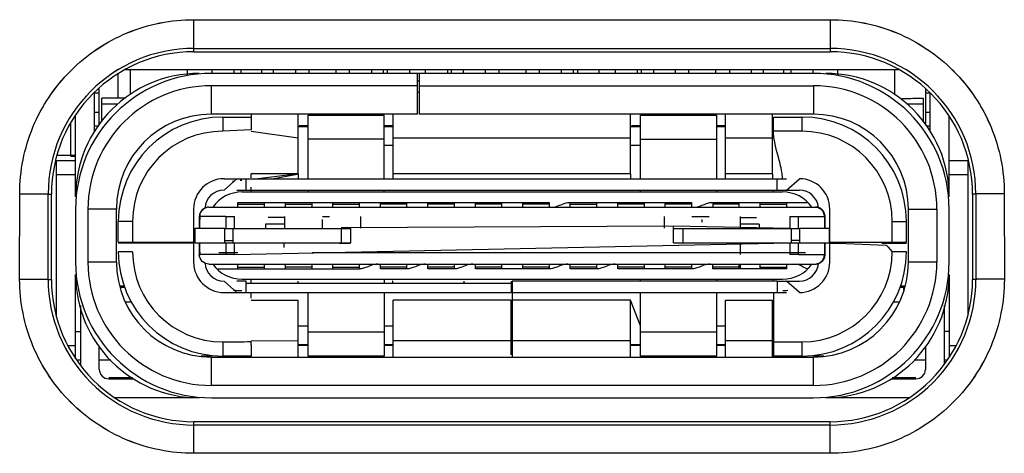
# Model space of a CAD drawing. Units: millimetres. Extents: x -95 to 21, y -25 to 46.
# Drawn here: x -3 to 7, y 2 to 7 of the extents above; entities that cross this region are included whole.
import ezdxf

# ---------------------------------------------------------------- set-up
doc = ezdxf.new("R2010")
doc.units = ezdxf.units.MM
doc.header["$LTSCALE"] = 19.36
doc.layers.get('0').update_dxf_attribs({"linetype": 'CONTINUOUS'})
doc.layers.add('ASSI', color=7, linetype='CONTINUOUS')
doc.layers.add('IMPORT_IGES', color=7, linetype='CONTINUOUS')

msp = doc.modelspace()

# ---------------------------------------------------------------- linework, layer by layer
at = {"color": 250, "linetype": 'CONTINUOUS'}
for p, q in [((-1.2, 6.65), (-1.2, 6.988)), ((-1.2, 6.988), (5.5, 6.988)), ((5.5, 6.988), (5.5, 6.65)), ((-1.2, 6.684), (5.5, 6.684)), ((-3.035, 4.253), (-3.034, 5.153)), ((-2.735, 5.15), (-2.7, 5.15)), ((-2.735, 4.25), (-2.735, 5.15)), ((7.035, 5.15), (7, 5.15)), ((7.035, 5.15), (7.035, 4.25)), ((7.334, 5.153), (7.335, 4.253)), ((-2.735, 4.25), (-2.7, 4.25)), ((7.035, 4.25), (7, 4.25)), ((-1.2, 2.417), (-1.2, 2.75)), ((5.5, 2.715), (-1.2, 2.715)), ((5.5, 2.417), (5.5, 2.75)), ((5.5, 2.417), (-1.2, 2.417))]:
    msp.add_line(p, q, dxfattribs=at)
at = {"color": 7, "linetype": 'CONTINUOUS'}
for p, q in [((-1.2, 6.65), (5.5, 6.65)), ((-2.7, 4.25), (-2.7, 5.15)), ((7, 5.15), (7, 4.25)), ((5.5, 2.75), (-1.2, 2.75))]:
    msp.add_line(p, q, dxfattribs=at)
at = {"color": 250, "linetype": 'CONTINUOUS'}
for centre, start, end in [((-1.2, 5.15), 89.9995, 179.9859), ((5.5, 5.15), 0.0141, 90.0006), ((-1.2, 4.25), 179.9916, 270.0006), ((5.5, 4.25), 269.9995, 0.0084)]:
    msp.add_arc(centre, 1.535, start, end, dxfattribs=at)
at = {"color": 7, "linetype": 'CONTINUOUS'}
for centre, start, end in [((-1.2, 5.15), 90, 180), ((5.5, 5.15), 0, 90), ((-1.2, 4.25), 180, 270), ((5.5, 4.25), 270, 360)]:
    msp.add_arc(centre, 1.5, start, end, dxfattribs=at)
at = {"color": 250, "linetype": 'CONTINUOUS'}
for points, knots in [([(-3.034, 5.153), (-3.034, 5.273), (-3.011, 5.513), (-2.906, 5.86), (-2.735, 6.179), (-2.505, 6.459), (-2.226, 6.689), (-1.907, 6.86), (-1.56, 6.965), (-1.32, 6.988), (-1.2, 6.988)], [0, 0, 0, 0, 0.125002, 0.250047, 0.375052, 0.500072, 0.62507, 0.750023, 0.875003, 1, 1, 1, 1]), ([(5.5, 6.988), (5.62, 6.988), (5.86, 6.965), (6.321, 6.825), (6.831, 6.485), (7.171, 5.974), (7.311, 5.513), (7.334, 5.273), (7.334, 5.153)], [0, 0, 0, 0, 0.12531, 0.250662, 0.500089, 0.749432, 0.874708, 1, 1, 1, 1]), ([(-3.034, 5.153), (-2.997, 5.153), (-2.942, 5.153), (-2.872, 5.153), (-2.827, 5.152), (-2.79, 5.152), (-2.765, 5.151), (-2.75, 5.151), (-2.742, 5.151), (-2.737, 5.15), (-2.735, 5.15), (-2.735, 5.15)], [0, 0, 0, 0, 0.378641, 0.550176, 0.700903, 0.825281, 0.918806, 0.952729, 0.977689, 0.993499, 1, 1, 1, 1]), ([(7.334, 5.153), (7.297, 5.153), (7.242, 5.153), (7.172, 5.153), (7.127, 5.152), (7.09, 5.152), (7.065, 5.151), (7.05, 5.151), (7.042, 5.151), (7.037, 5.15), (7.035, 5.15), (7.035, 5.15)], [0, 0, 0, 0, 0.378641, 0.550176, 0.700903, 0.825281, 0.918806, 0.952729, 0.977689, 0.993499, 1, 1, 1, 1]), ([(-1.2, 2.417), (-1.32, 2.417), (-1.561, 2.44), (-2.021, 2.58), (-2.532, 2.921), (-2.872, 3.432), (-3.011, 3.892), (-3.035, 4.133), (-3.035, 4.253)], [0, 0, 0, 0, 0.125308, 0.250657, 0.500085, 0.749431, 0.874708, 1, 1, 1, 1]), ([(-3.035, 4.253), (-2.997, 4.253), (-2.942, 4.252), (-2.872, 4.252), (-2.827, 4.252), (-2.79, 4.251), (-2.765, 4.251), (-2.75, 4.251), (-2.742, 4.251), (-2.738, 4.25), (-2.735, 4.25), (-2.735, 4.25)], [0, 0, 0, 0, 0.378662, 0.550205, 0.700939, 0.825321, 0.918846, 0.952767, 0.977722, 0.993523, 1, 1, 1, 1]), ([(7.335, 4.253), (7.335, 4.133), (7.311, 3.892), (7.206, 3.546), (7.035, 3.226), (6.806, 2.946), (6.526, 2.716), (6.207, 2.545), (5.86, 2.44), (5.62, 2.417), (5.5, 2.417)], [0, 0, 0, 0, 0.125002, 0.250048, 0.375055, 0.500077, 0.625075, 0.750027, 0.875005, 1, 1, 1, 1]), ([(7.335, 4.253), (7.297, 4.253), (7.242, 4.252), (7.172, 4.252), (7.127, 4.252), (7.09, 4.251), (7.065, 4.251), (7.05, 4.251), (7.042, 4.251), (7.038, 4.25), (7.035, 4.25), (7.035, 4.25)], [0, 0, 0, 0, 0.378662, 0.550205, 0.700939, 0.825321, 0.918846, 0.952767, 0.977722, 0.993523, 1, 1, 1, 1])]:
    msp.add_open_spline(points, degree=3, knots=knots, dxfattribs=at)
at = {"layer": 'ASSI', "color": 250, "linetype": 'CONTINUOUS'}
for p, q in [((-1.2, 6.65), (-1.2, 6.988)), ((-1.2, 6.988), (5.5, 6.988)), ((5.5, 6.988), (5.5, 6.65)), ((-1.2, 6.684), (5.5, 6.684)), ((-3.035, 4.253), (-3.034, 5.153)), ((-2.735, 5.15), (-2.7, 5.15)), ((-2.735, 4.25), (-2.735, 5.15)), ((7.035, 5.15), (7, 5.15)), ((7.035, 5.15), (7.035, 4.25)), ((7.334, 5.153), (7.335, 4.253)), ((-2.735, 4.25), (-2.7, 4.25)), ((7.035, 4.25), (7, 4.25)), ((-1.2, 2.417), (-1.2, 2.75)), ((5.5, 2.715), (-1.2, 2.715)), ((5.5, 2.417), (5.5, 2.75)), ((5.5, 2.417), (-1.2, 2.417))]:
    msp.add_line(p, q, dxfattribs=at)
at = {"layer": 'ASSI', "color": 7, "linetype": 'CONTINUOUS'}
for p, q in [((-1.2, 6.65), (5.5, 6.65)), ((-2.7, 4.25), (-2.7, 5.15)), ((7, 5.15), (7, 4.25)), ((5.5, 2.75), (-1.2, 2.75))]:
    msp.add_line(p, q, dxfattribs=at)
at = {"layer": 'ASSI', "color": 250, "linetype": 'CONTINUOUS'}
for centre, start, end in [((-1.2, 5.15), 89.9994, 179.9858), ((5.5, 5.15), 0.0141, 90.0005), ((-1.2, 4.25), 179.9916, 270.0005), ((5.5, 4.25), 269.9995, 0.0084)]:
    msp.add_arc(centre, 1.535, start, end, dxfattribs=at)
at = {"layer": 'ASSI', "color": 7, "linetype": 'CONTINUOUS'}
for centre, start, end in [((-1.2, 5.15), 90, 180), ((5.5, 5.15), 0, 90), ((-1.2, 4.25), 180, 270), ((5.5, 4.25), 270, 360)]:
    msp.add_arc(centre, 1.5, start, end, dxfattribs=at)
at = {"layer": 'ASSI', "color": 250, "linetype": 'CONTINUOUS'}
for points, knots in [([(-3.034, 5.153), (-3.034, 5.273), (-3.011, 5.513), (-2.906, 5.86), (-2.735, 6.179), (-2.506, 6.459), (-2.226, 6.689), (-1.907, 6.859), (-1.56, 6.965), (-1.32, 6.988), (-1.2, 6.988)], [0, 0, 0, 0, 0.124994, 0.249991, 0.37499, 0.49999, 0.624992, 0.749995, 0.874999, 1, 1, 1, 1]), ([(5.5, 6.988), (5.62, 6.988), (5.86, 6.965), (6.207, 6.859), (6.526, 6.689), (6.806, 6.459), (7.035, 6.179), (7.206, 5.86), (7.311, 5.513), (7.334, 5.273), (7.334, 5.153)], [0, 0, 0, 0, 0.125, 0.250003, 0.375007, 0.500008, 0.625008, 0.750007, 0.875005, 1, 1, 1, 1]), ([(-3.034, 5.153), (-3.015, 5.153), (-2.977, 5.153), (-2.922, 5.153), (-2.872, 5.153), (-2.827, 5.152), (-2.794, 5.152), (-2.772, 5.151), (-2.76, 5.151), (-2.75, 5.151), (-2.742, 5.151), (-2.737, 5.15), (-2.735, 5.15), (-2.735, 5.15)], [0, 0, 0, 0, 0.192787, 0.378684, 0.550119, 0.700871, 0.825357, 0.876189, 0.918795, 0.952753, 0.977717, 0.993508, 1, 1, 1, 1]), ([(7.334, 5.153), (7.315, 5.153), (7.277, 5.153), (7.222, 5.153), (7.172, 5.153), (7.127, 5.152), (7.094, 5.152), (7.072, 5.151), (7.06, 5.151), (7.05, 5.151), (7.042, 5.151), (7.037, 5.15), (7.035, 5.15), (7.035, 5.15)], [0, 0, 0, 0, 0.192787, 0.378684, 0.550119, 0.700871, 0.825357, 0.876189, 0.918795, 0.952753, 0.977717, 0.993509, 1, 1, 1, 1]), ([(-1.2, 2.417), (-1.32, 2.417), (-1.56, 2.44), (-1.907, 2.545), (-2.226, 2.716), (-2.506, 2.946), (-2.736, 3.226), (-2.906, 3.546), (-3.011, 3.892), (-3.035, 4.133), (-3.035, 4.253)], [0, 0, 0, 0, 0.124998, 0.249999, 0.375001, 0.500003, 0.625005, 0.750006, 0.875005, 1, 1, 1, 1]), ([(-3.035, 4.253), (-2.997, 4.253), (-2.942, 4.252), (-2.872, 4.252), (-2.827, 4.252), (-2.794, 4.252), (-2.773, 4.251), (-2.76, 4.251), (-2.75, 4.251), (-2.742, 4.251), (-2.738, 4.25), (-2.735, 4.25), (-2.735, 4.25)], [0, 0, 0, 0, 0.378705, 0.550149, 0.700907, 0.825397, 0.876229, 0.918835, 0.952791, 0.97775, 0.993533, 1, 1, 1, 1]), ([(7.335, 4.253), (7.335, 4.133), (7.311, 3.892), (7.206, 3.546), (7.036, 3.226), (6.806, 2.946), (6.526, 2.716), (6.207, 2.545), (5.86, 2.44), (5.62, 2.417), (5.5, 2.417)], [0, 0, 0, 0, 0.124994, 0.249993, 0.374993, 0.499995, 0.624997, 0.75, 0.875001, 1, 1, 1, 1]), ([(7.335, 4.253), (7.297, 4.253), (7.242, 4.252), (7.172, 4.252), (7.127, 4.252), (7.094, 4.252), (7.073, 4.251), (7.06, 4.251), (7.05, 4.251), (7.042, 4.251), (7.038, 4.25), (7.035, 4.25), (7.035, 4.25)], [0, 0, 0, 0, 0.378705, 0.550149, 0.700907, 0.825397, 0.87623, 0.918835, 0.952791, 0.97775, 0.993533, 1, 1, 1, 1])]:
    msp.add_open_spline(points, degree=3, knots=knots, dxfattribs=at)
at = {"layer": 'IMPORT_IGES', "color": 7, "linetype": 'CONTINUOUS'}
for p, q in [((6.229, 6.46), (-1.929, 6.46)), ((-1.871, 6.46), (-1.871, 6.202)), ((-1.271, 6.46), (-1.271, 6.408)), ((-1.011, 6.46), (-1.011, 6.422)), ((-0.781, 6.46), (-0.781, 6.422)), ((-0.706, 6.46), (-0.706, 6.422)), ((-0.486, 6.422), (-0.486, 6.46)), ((-0.361, 6.422), (-0.361, 6.46)), ((-0.131, 6.46), (-0.131, 6.422)), ((0.014, 6.422), (0.014, 6.46)), ((0.294, 6.46), (0.294, 6.422)), ((0.439, 6.422), (0.439, 6.46)), ((0.669, 6.46), (0.669, 6.422)), ((0.794, 6.46), (0.794, 6.422)), ((0.839, 6.422), (0.839, 6.46)), ((1.069, 6.46), (1.069, 6.422)), ((1.239, 6.422), (1.239, 6.46)), ((1.469, 6.46), (1.469, 6.422)), ((1.514, 6.422), (1.514, 6.46)), ((1.639, 6.422), (1.639, 6.46)), ((1.869, 6.46), (1.869, 6.422)), ((2.014, 6.422), (2.014, 6.46)), ((2.294, 6.46), (2.294, 6.422)), ((2.439, 6.422), (2.439, 6.46)), ((2.669, 6.46), (2.669, 6.422)), ((2.794, 6.46), (2.794, 6.422)), ((2.839, 6.46), (2.839, 6.422)), ((3.069, 6.422), (3.069, 6.46)), ((3.239, 6.422), (3.239, 6.46)), ((3.469, 6.46), (3.469, 6.422)), ((3.514, 6.422), (3.514, 6.46)), ((3.639, 6.46), (3.639, 6.422)), ((3.869, 6.46), (3.869, 6.422)), ((4.014, 6.422), (4.014, 6.459)), ((4.294, 6.46), (4.294, 6.422)), ((4.439, 6.46), (4.439, 6.422)), ((4.669, 6.46), (4.669, 6.422)), ((4.794, 6.46), (4.794, 6.422)), ((5.014, 6.422), (5.014, 6.46)), ((5.089, 6.422), (5.089, 6.46)), ((5.319, 6.46), (5.319, 6.422)), ((5.579, 6.46), (5.579, 6.408)), ((6.179, 6.46), (6.179, 6.202)), ((-1.996, 6.162), (-1.996, 6.42)), ((5.324, 6.422), (-1.016, 6.422)), ((1.154, 5.992), (1.154, 6.422)), ((1.154, 6.342), (1.174, 6.342)), ((1.174, 6.422), (1.174, 5.992)), ((-2.246, 5.809), (-2.246, 6.224)), ((-2.196, 5.88), (-2.196, 6.27)), ((1.174, 6.222), (1.154, 6.222)), ((6.504, 6.262), (6.504, 5.892)), ((-2.171, 5.922), (-2.171, 6.162)), ((-1.918, 6.162), (-2.171, 6.162)), ((6.479, 6.162), (6.479, 5.922)), ((6.554, 5.809), (6.554, 6.217)), ((-2.171, 6.102), (-2, 6.102)), ((6.308, 6.102), (6.479, 6.102)), ((-2.446, 5.122), (-2.446, 5.983)), ((1.154, 5.992), (-1.016, 5.992)), ((-0.896, 5.962), (-0.597, 5.962)), ((-0.598, 5.992), (-0.598, 5.827)), ((-0.103, 5.362), (-0.103, 5.992)), ((0.004, 5.312), (0.004, 5.982)), ((0.004, 5.982), (0.804, 5.982)), ((0.804, 5.312), (0.804, 5.982)), ((0.897, 5.362), (0.897, 5.992)), ((5.324, 5.992), (1.174, 5.992)), ((3.397, 5.362), (3.397, 5.992)), ((3.504, 5.312), (3.504, 5.982)), ((3.504, 5.982), (4.304, 5.982)), ((4.304, 5.982), (4.304, 5.312)), ((4.397, 5.362), (4.397, 5.992)), ((4.892, 5.362), (4.892, 5.986)), ((4.904, 5.812), (4.904, 5.962)), ((4.904, 5.962), (5.204, 5.962)), ((6.754, 5.122), (6.754, 5.97)), ((-2.496, 5.55), (-2.496, 5.905)), ((-0.597, 5.827), (-0.896, 5.812)), ((-0.596, 5.812), (-0.103, 5.742)), ((-0.103, 5.862), (0.004, 5.862)), ((-0.09, 5.872), (-0.003, 5.872)), ((0.804, 5.872), (0.895, 5.872)), ((0.804, 5.862), (0.897, 5.862)), ((3.397, 5.862), (3.504, 5.862)), ((3.41, 5.872), (3.497, 5.872)), ((4.304, 5.872), (4.395, 5.872)), ((4.304, 5.862), (4.397, 5.862)), ((5.204, 5.812), (4.904, 5.812)), ((0.804, 5.73), (0.004, 5.73)), ((3.504, 5.73), (4.304, 5.73)), ((0.897, 5.662), (0.804, 5.662)), ((3.504, 5.662), (3.397, 5.662)), ((-2.646, 3.852), (-2.646, 5.502)), ((-2.646, 5.502), (-2.446, 5.502)), ((-2.642, 5.56), (-2.446, 5.56)), ((-2.496, 5.55), (-2.446, 5.55)), ((6.754, 5.502), (6.954, 5.502)), ((6.954, 3.885), (6.954, 5.502)), ((-0.748, 5.312), (-0.883, 5.192)), ((-0.883, 5.312), (5.042, 5.312)), ((-0.648, 5.192), (-0.648, 5.312)), ((-0.103, 5.362), (-0.523, 5.312)), ((-0.377, 5.312), (-0.112, 5.36)), ((4.942, 5.192), (4.942, 5.312)), ((5.042, 5.192), (5.177, 5.312)), ((-0.748, 5.192), (-0.65, 5.192)), ((-0.648, 5.192), (5.177, 5.192)), ((-0.596, 5.172), (-0.596, 5.223)), ((0.004, 5.192), (0.004, 5.172)), ((0.804, 5.172), (0.804, 5.192)), ((3.504, 5.172), (3.504, 5.192)), ((4.304, 5.192), (4.304, 5.172)), ((4.904, 5.172), (4.904, 5.192)), ((-0.691, 5.172), (4.999, 5.172)), ((-2.446, 4.992), (-2.446, 4.432)), ((-2.016, 4.432), (-2.016, 4.992)), ((-1.203, 4.992), (-1.203, 4.432)), ((-1.043, 5.012), (5.347, 5.012)), ((-0.736, 5.012), (-0.736, 5.062)), ((-0.736, 5.062), (2.544, 5.062)), ((-0.456, 5.012), (-0.456, 5.062)), ((-0.236, 5.012), (-0.236, 5.062)), ((0.044, 5.012), (0.044, 5.062)), ((0.264, 5.012), (0.264, 5.062)), ((0.544, 5.012), (0.544, 5.062)), ((0.764, 5.012), (0.764, 5.062)), ((1.044, 5.012), (1.044, 5.062)), ((1.264, 5.012), (1.264, 5.062)), ((1.544, 5.012), (1.544, 5.062)), ((1.764, 5.012), (1.764, 5.062)), ((2.044, 5.012), (2.044, 5.062)), ((2.264, 5.012), (2.264, 5.062)), ((2.544, 5.012), (2.544, 5.062)), ((2.764, 5.012), (2.764, 5.062)), ((2.764, 5.062), (4.044, 5.062)), ((3.044, 5.012), (3.044, 5.062)), ((3.264, 5.012), (3.264, 5.062)), ((3.544, 5.012), (3.544, 5.062)), ((3.764, 5.012), (3.764, 5.062)), ((4.044, 5.012), (4.044, 5.062)), ((4.264, 5.062), (4.264, 5.012)), ((4.264, 5.062), (5.267, 5.062)), ((4.544, 5.012), (4.544, 5.062)), ((4.764, 5.012), (4.764, 5.062)), ((5.044, 5.012), (5.044, 5.062)), ((5.497, 4.787), (5.497, 4.992)), ((6.324, 4.432), (6.324, 4.992)), ((6.754, 4.432), (6.754, 4.992)), ((-0.864, 4.913), (-1.137, 4.913)), ((-0.246, 4.912), (-0.246, 4.792)), ((0.154, 4.912), (0.227, 4.912)), ((0.554, 4.912), (0.554, 4.792)), ((3.754, 4.912), (3.754, 4.792)), ((4.044, 4.912), (4.227, 4.912)), ((4.554, 4.912), (4.554, 4.792)), ((-1.996, 4.642), (-1.996, 4.862)), ((-1.846, 4.862), (-1.846, 4.642)), ((-0.878, 4.787), (-1.186, 4.787)), ((-0.771, 4.787), (0.452, 4.787)), ((-0.446, 4.832), (-0.446, 4.787)), ((0.452, 4.637), (0.452, 4.787)), ((3.852, 4.637), (3.852, 4.81)), ((3.852, 4.787), (5.075, 4.787)), ((4.754, 4.832), (4.754, 4.787)), ((5.49, 4.787), (5.182, 4.787)), ((6.154, 4.642), (6.154, 4.862)), ((6.304, 4.641), (6.304, 4.862)), ((-1.996, 4.642), (-1.203, 4.642)), ((-1.203, 4.632), (-1.996, 4.632)), ((-1.186, 4.637), (-0.878, 4.637)), ((-0.248, 4.632), (-0.878, 4.632)), ((-0.771, 4.637), (0.452, 4.637)), ((-0.248, 4.587), (-0.248, 4.632)), ((-0.152, 4.632), (-0.246, 4.632)), ((3.852, 4.637), (5.075, 4.637)), ((4.552, 4.632), (4.552, 4.512)), ((5.182, 4.632), (5.089, 4.632)), ((5.182, 4.637), (5.49, 4.637)), ((5.497, 4.432), (5.497, 4.637)), ((5.499, 4.642), (6.304, 4.642)), ((5.499, 4.632), (5.581, 4.632)), ((5.581, 4.632), (6.086, 4.612)), ((6.046, 4.632), (6.304, 4.632)), ((6.111, 4.591), (6.154, 4.542)), ((-0.864, 4.511), (-1.137, 4.511)), ((-0.736, 4.532), (-0.938, 4.532)), ((5.242, 4.532), (0.044, 4.532)), ((-1.043, 4.412), (5.347, 4.412)), ((-0.958, 4.362), (0.544, 4.362)), ((-0.736, 4.362), (-0.736, 4.412)), ((-0.456, 4.362), (-0.456, 4.412)), ((-0.236, 4.362), (-0.236, 4.412)), ((0.044, 4.362), (0.044, 4.412)), ((0.264, 4.362), (0.264, 4.412)), ((0.544, 4.362), (0.544, 4.412)), ((0.764, 4.362), (0.764, 4.412)), ((1.044, 4.362), (0.764, 4.362)), ((1.044, 4.362), (1.044, 4.412)), ((1.264, 4.362), (1.264, 4.412)), ((1.544, 4.362), (1.264, 4.362)), ((1.544, 4.362), (1.544, 4.412)), ((1.764, 4.362), (1.764, 4.412)), ((2.544, 4.362), (1.764, 4.362)), ((2.044, 4.362), (2.044, 4.412)), ((2.264, 4.362), (2.264, 4.412)), ((2.544, 4.362), (2.544, 4.412)), ((2.764, 4.362), (2.764, 4.412)), ((3.044, 4.362), (2.764, 4.362)), ((3.044, 4.362), (3.044, 4.412)), ((3.264, 4.362), (3.264, 4.412)), ((4.044, 4.362), (3.264, 4.362)), ((3.544, 4.362), (3.544, 4.412)), ((3.764, 4.362), (3.764, 4.412)), ((4.044, 4.362), (4.044, 4.412)), ((4.264, 4.362), (4.264, 4.412)), ((5.044, 4.362), (4.264, 4.362)), ((4.544, 4.362), (4.544, 4.412)), ((4.552, 4.412), (4.552, 4.362)), ((4.764, 4.362), (4.764, 4.412)), ((5.044, 4.362), (5.044, 4.412)), ((5.202, 4.389), (5.19, 4.395)), ((5.364, 4.414), (5.362, 4.413)), ((-2.446, 3.417), (-2.446, 4.302)), ((-0.692, 4.252), (4.999, 4.252)), ((-0.596, 4.212), (-0.596, 4.252)), ((0.804, 4.252), (0.804, 4.212)), ((3.504, 4.232), (3.504, 4.252)), ((4.304, 4.252), (4.304, 4.232)), ((4.904, 4.252), (4.904, 4.251)), ((6.754, 4.302), (6.754, 3.43)), ((-1.98, 4.182), (-1.935, 4.182)), ((-1.973, 4.167), (-1.924, 4.167)), ((-0.883, 4.232), (-0.748, 4.112)), ((-0.648, 4.232), (-0.748, 4.232)), ((-0.648, 4.112), (-0.648, 4.232)), ((-0.648, 4.212), (2.142, 4.212)), ((-0.103, 4.212), (-0.103, 4.23)), ((1.642, 4.232), (1.642, 4.212)), ((2.142, 4.232), (2.142, 4.112)), ((2.152, 4.232), (2.152, 4.112)), ((4.942, 4.232), (2.152, 4.232)), ((4.904, 4.232), (4.904, 4.251)), ((4.942, 4.232), (4.942, 4.112)), ((4.944, 4.232), (5.177, 4.232)), ((5.177, 4.112), (5.042, 4.232)), ((6.233, 4.167), (6.285, 4.167)), ((6.241, 4.182), (6.289, 4.182)), ((-0.883, 4.112), (2.142, 4.112)), ((-0.596, 4.051), (-0.596, 4.112)), ((0.004, 3.442), (0.004, 4.112)), ((0.804, 4.112), (0.804, 3.442)), ((2.152, 4.112), (2.152, 3.602)), ((2.152, 4.112), (5.042, 4.112)), ((3.504, 3.442), (3.504, 4.112)), ((4.304, 4.112), (4.304, 3.442)), ((4.904, 4.112), (4.904, 3.442)), ((-2.396, 3.975), (-2.396, 3.347)), ((-1.919, 4.012), (-1.86, 4.012)), ((-0.103, 3.432), (-0.103, 4.032)), ((0.897, 3.432), (0.897, 4.032)), ((2.142, 3.454), (2.142, 4.032)), ((3.397, 4.032), (2.152, 4.032)), ((3.397, 3.432), (3.397, 4.032)), ((3.504, 3.762), (3.397, 4.032)), ((4.397, 3.432), (4.397, 4.032)), ((4.892, 3.432), (4.892, 4.032)), ((6.168, 4.012), (6.228, 4.012)), ((6.704, 3.358), (6.704, 3.975)), ((-0.103, 3.762), (0.004, 3.762)), ((0.804, 3.762), (0.897, 3.762)), ((4.304, 3.762), (4.397, 3.762)), ((-2.446, 3.702), (-2.396, 3.702)), ((0.804, 3.694), (0.004, 3.694)), ((4.304, 3.694), (3.504, 3.694)), ((6.754, 3.702), (6.704, 3.702)), ((-2.196, 3.302), (-2.196, 3.544)), ((-0.597, 3.56), (-0.598, 3.509)), ((-0.103, 3.602), (-0.597, 3.598)), ((0.004, 3.562), (-0.103, 3.562)), ((-0.003, 3.552), (-0.103, 3.552)), ((0.897, 3.562), (0.804, 3.562)), ((0.897, 3.552), (0.804, 3.552)), ((2.152, 3.602), (2.152, 3.432)), ((3.504, 3.562), (3.397, 3.562)), ((3.497, 3.552), (3.397, 3.552)), ((4.397, 3.562), (4.304, 3.562)), ((4.397, 3.552), (4.304, 3.552)), ((4.904, 3.592), (5.204, 3.592)), ((6.504, 3.544), (6.504, 3.302)), ((-1.016, 3.442), (-1.125, 3.442)), ((-1.016, 3.432), (5.324, 3.432)), ((-0.598, 3.442), (-0.896, 3.442)), ((0.804, 3.442), (0.004, 3.442)), ((4.304, 3.442), (3.504, 3.442)), ((5.204, 3.442), (4.904, 3.442)), ((5.434, 3.442), (5.324, 3.442)), ((-2.436, 3.402), (-2.396, 3.402)), ((-2.196, 3.402), (-2.076, 3.402)), ((6.384, 3.402), (6.504, 3.402)), ((6.704, 3.402), (6.736, 3.402)), ((-2.096, 3.202), (-1.833, 3.202)), ((6.141, 3.202), (6.404, 3.202)), ((-1.146, 3.002), (-2.03, 3.002)), ((-1.016, 3.002), (5.324, 3.002)), ((6.33, 3.002), (5.454, 3.002))]:
    msp.add_line(p, q, dxfattribs=at)
at = {"layer": 'IMPORT_IGES', "color": 250, "linetype": 'CONTINUOUS'}
for p, q in [((-1.016, 5.992), (-1.016, 6.292)), ((1.154, 6.292), (-1.016, 6.292)), ((1.174, 6.292), (5.324, 6.292)), ((5.324, 6.292), (5.324, 5.992)), ((-2.196, 6.212), (-2.246, 6.212)), ((6.554, 6.212), (6.504, 6.212)), ((-2.246, 6.014), (-2.196, 6.014)), ((-0.896, 5.962), (-0.896, 5.812)), ((5.204, 5.962), (5.204, 5.812)), ((6.504, 6.014), (6.554, 6.014)), ((-2.205, 5.866), (-2.246, 5.866)), ((6.554, 5.866), (6.514, 5.866)), ((0.897, 5.742), (3.397, 5.742)), ((4.397, 5.742), (4.892, 5.742)), ((-2.446, 5.352), (-2.646, 5.352)), ((6.954, 5.352), (6.754, 5.352)), ((-2.316, 4.992), (-2.316, 4.432)), ((-2.016, 4.992), (-2.316, 4.992)), ((-0.736, 5.045), (-0.456, 5.045)), ((-0.236, 5.045), (0.044, 5.045)), ((0.264, 5.045), (0.544, 5.045)), ((1.044, 5.045), (0.764, 5.045)), ((1.544, 5.045), (1.264, 5.045)), ((2.044, 5.045), (1.764, 5.045)), ((2.544, 5.045), (2.264, 5.045)), ((2.764, 5.045), (3.044, 5.045)), ((3.544, 5.045), (3.264, 5.045)), ((4.044, 5.045), (3.764, 5.045)), ((4.544, 5.045), (4.264, 5.045)), ((4.764, 5.045), (5.044, 5.045)), ((6.324, 4.992), (6.624, 4.992)), ((6.624, 4.992), (6.624, 4.432)), ((5.168, 4.912), (5.44, 4.912)), ((-1.846, 4.862), (-1.996, 4.862)), ((3.852, 4.81), (0.352, 4.793)), ((0.352, 4.787), (0.352, 4.637)), ((5.075, 4.787), (3.852, 4.81)), ((3.952, 4.637), (3.952, 4.787)), ((6.154, 4.862), (6.304, 4.862)), ((-0.878, 4.662), (-0.785, 4.662)), ((-0.771, 4.512), (5.075, 4.637)), ((5.182, 4.662), (5.089, 4.662)), ((-1.846, 4.542), (-1.996, 4.542)), ((5.168, 4.512), (5.44, 4.512)), ((6.304, 4.542), (6.154, 4.542)), ((-2.016, 4.432), (-2.316, 4.432)), ((-0.736, 4.379), (-0.456, 4.379)), ((0.044, 4.379), (-0.236, 4.379)), ((0.264, 4.379), (0.544, 4.379)), ((1.044, 4.379), (0.764, 4.379)), ((1.544, 4.379), (1.264, 4.379)), ((2.044, 4.379), (1.764, 4.379)), ((2.544, 4.379), (2.264, 4.379)), ((3.044, 4.379), (2.764, 4.379)), ((3.544, 4.379), (3.264, 4.379)), ((4.044, 4.379), (3.764, 4.379)), ((4.544, 4.379), (4.264, 4.379)), ((4.764, 4.379), (5.044, 4.379)), ((6.624, 4.432), (6.324, 4.432)), ((-1.973, 4.167), (-1.973, 4.153)), ((6.277, 4.137), (6.277, 4.167)), ((-0.598, 4.032), (-0.103, 4.032)), ((2.142, 4.032), (0.897, 4.032)), ((4.397, 4.032), (4.892, 4.032)), ((-2.526, 3.552), (-2.446, 3.552)), ((-0.896, 3.592), (-0.896, 3.442)), ((2.142, 3.602), (0.897, 3.602)), ((3.397, 3.602), (2.152, 3.602)), ((4.892, 3.602), (4.397, 3.602)), ((5.204, 3.592), (5.204, 3.442)), ((6.754, 3.552), (6.826, 3.552)), ((-1.016, 3.132), (-1.016, 3.432)), ((5.324, 3.132), (5.324, 3.432)), ((5.324, 3.132), (-1.016, 3.132))]:
    msp.add_line(p, q, dxfattribs=at)
at = {"layer": 'IMPORT_IGES', "color": 7, "linetype": 'CONTINUOUS', "true_color": 0xe0f2ff}
for p, q in [((-0.598, 5.321), (-0.598, 5.362)), ((-0.103, 5.362), (-0.598, 5.362)), ((-0.103, 5.362), (-0.103, 5.312)), ((0.897, 5.312), (0.897, 5.362)), ((3.397, 5.362), (0.897, 5.362)), ((3.397, 5.362), (3.397, 5.312)), ((4.397, 5.312), (4.397, 5.362)), ((4.892, 5.362), (4.397, 5.362)), ((4.892, 5.362), (4.892, 5.312)), ((-1.143, 4.915), (-1.143, 4.787)), ((-1.136, 4.829), (-1.136, 4.882)), ((-0.864, 4.912), (-0.864, 4.787)), ((-0.864, 4.912), (-0.771, 4.912)), ((-0.771, 4.787), (-0.771, 4.912)), ((-0.246, 4.903), (-0.417, 4.903)), ((0.154, 4.853), (0.154, 4.882)), ((4.154, 4.853), (4.154, 4.882)), ((4.554, 4.903), (4.725, 4.903)), ((5.075, 4.912), (5.075, 4.787)), ((5.075, 4.912), (5.168, 4.912)), ((5.168, 4.787), (5.168, 4.912)), ((5.44, 4.912), (5.44, 4.787)), ((5.44, 4.912), (5.447, 4.912)), ((5.447, 4.787), (5.447, 4.912)), ((-1.193, 4.787), (-1.193, 4.637)), ((-1.193, 4.787), (-1.186, 4.787)), ((-1.186, 4.637), (-1.186, 4.787)), ((-1.136, 4.819), (-1.136, 4.829)), ((-0.878, 4.787), (-0.878, 4.637)), ((-0.878, 4.787), (-0.771, 4.787)), ((-0.785, 4.637), (-0.785, 4.787)), ((-0.246, 4.832), (-0.446, 4.832)), ((4.754, 4.832), (4.554, 4.832)), ((5.075, 4.787), (5.182, 4.787)), ((5.089, 4.787), (5.089, 4.637)), ((5.182, 4.637), (5.182, 4.787)), ((5.49, 4.787), (5.49, 4.637)), ((5.49, 4.787), (5.497, 4.787)), ((5.497, 4.637), (5.497, 4.787)), ((-1.186, 4.637), (-1.193, 4.637)), ((-1.143, 4.637), (-1.143, 4.509)), ((-1.136, 4.552), (-1.136, 4.605)), ((-0.878, 4.637), (-0.771, 4.637)), ((-0.864, 4.637), (-0.864, 4.512)), ((-0.771, 4.512), (-0.771, 4.637)), ((5.075, 4.637), (5.075, 4.512)), ((5.075, 4.637), (5.182, 4.637)), ((5.168, 4.512), (5.168, 4.637)), ((5.44, 4.637), (5.44, 4.512)), ((5.447, 4.512), (5.447, 4.637)), ((5.497, 4.637), (5.49, 4.637)), ((-1.136, 4.542), (-1.136, 4.552)), ((-0.771, 4.512), (-0.864, 4.512)), ((5.168, 4.512), (5.075, 4.512)), ((5.447, 4.512), (5.44, 4.512)), ((-1.845, 3.211), (-2.096, 3.211)), ((6.404, 3.211), (6.153, 3.211))]:
    msp.add_line(p, q, dxfattribs=at)
at = {"layer": 'IMPORT_IGES', "color": 7, "linetype": 'CONTINUOUS'}
for centre, radius, start, end in [((-1.016, 4.992), 1.43, 90, 180), ((-1.146, 5.122), 1.3, 90, 180), ((5.324, 4.992), 1.43, 0, 90), ((5.454, 5.122), 1.3, 0, 90), ((6.567, 2.181), 3.983, 93.7713, 94.5896), ((-1.016, 4.992), 1, 90, 180), ((-0.896, 4.862), 1.1, 90, 180), ((5.204, 4.862), 1.1, 0, 90), ((5.324, 4.992), 1, 0, 90), ((-0.896, 4.862), 0.95, 90, 180), ((5.204, 4.862), 0.95, 0, 90), ((-0.883, 4.992), 0.32, 90, 180), ((-0.691, 4.792), 0.5, 90.3769, 92.3102), ((4.463, 5.291), 0.536, 2.2772, 3.3023), ((5.177, 4.992), 0.32, 0, 90), ((-0.883, 4.992), 0.2, 90, 176.8176), ((-0.691, 4.792), 0.5, 99.2338, 101.8768), ((5.177, 4.992), 0.2, 4.5381, 90), ((-0.691, 4.792), 0.38, 90.1885, 144.5578), ((4.999, 4.792), 0.38, 35.4423, 89.8116), ((-1.043, 4.925), 0.0869, 90.0704, 100.8525), ((5.347, 4.912), 0.1, 0, 90), ((5.347, 4.926), 0.0855, 79.4583, 89.9323), ((-0.896, 4.542), 1.1, 180, 270), ((-0.896, 4.542), 0.95, 180, 270), ((5.204, 4.542), 1.1, 270, 359.9756), ((5.204, 4.542), 0.95, 270, 360), ((5.347, 4.512), 0.1, 270, 360), ((-1.016, 4.432), 1.43, 180, 270), ((-1.016, 4.432), 1, 180, 270), ((-0.883, 4.432), 0.32, 180, 270), ((-0.883, 4.432), 0.2, 183.1111, 270), ((-0.691, 4.632), 0.38, 215.4495, 269.8116), ((4.999, 4.632), 0.38, 270.1884, 324.5505), ((5.177, 4.432), 0.32, 270, 360), ((5.177, 4.432), 0.2, 270, 355.3515), ((5.324, 4.432), 1.43, 270, 360), ((5.324, 4.432), 1, 270, 360), ((-1.146, 4.302), 1.3, 180, 270), ((5.454, 4.302), 1.3, 270, 360), ((-0.691, 4.632), 0.5, 259.1663, 269.7135), ((4.999, 4.632), 0.5, 270.377, 276.4234), ((-6.089, 3.547), 5.491, 0.1397, 0.4912), ((4.844, 3.477), 5.441, 179.6554, 180.3647), ((-2.096, 3.302), 0.1, 180, 270), ((6.404, 3.302), 0.1, 270, 360)]:
    msp.add_arc(centre, radius, start, end, dxfattribs=at)
at = {"layer": 'IMPORT_IGES', "color": 250, "linetype": 'CONTINUOUS'}
for centre, start, end in [((-1.016, 4.992), 90, 180), ((5.324, 4.992), 0, 90), ((-1.016, 4.432), 180, 270), ((5.324, 4.432), 270, 360)]:
    msp.add_arc(centre, 1.3, start, end, dxfattribs=at)
at = {"layer": 'IMPORT_IGES', "color": 7, "linetype": 'CONTINUOUS', "true_color": 0xe0f2ff}
for centre, radius, start, end in [((5.345, 4.923), 0.0886, 76.9474, 79.9594), ((5.345, 4.909), 0.103, 76.8969, 79.9623), ((5.344, 4.919), 0.093, 72.2056, 76.9375), ((5.344, 4.905), 0.107, 71.8793, 76.8897), ((5.343, 4.916), 0.0967, 57.7083, 72.2057), ((5.343, 4.903), 0.109, 66.1954, 71.8907), ((5.344, 4.905), 0.108, 62.0334, 66.1999), ((5.346, 4.908), 0.104, 58.1422, 62.0352), ((5.345, 4.919), 0.0925, 50.3192, 57.7208), ((3.608, 4.916), 4.745, 180.0213, 180.4049), ((5.346, 4.913), 0.0998, 30.3753, 37.5911), ((5.333, 4.913), 0.107, 26.237, 29.98), ((5.329, 4.91), 0.111, 22.2656, 26.2386), ((5.34, 4.909), 0.107, 22.9873, 30.3878), ((5.325, 4.909), 0.115, 16.8843, 22.2673), ((5.326, 4.909), 0.114, 12.1982, 16.8972), ((5.33, 4.91), 0.11, 9.3319, 12.1939), ((5.338, 4.909), 0.109, 16.5854, 23.0142), ((5.341, 4.909), 0.106, 12.1539, 16.5907), ((5.345, 4.91), 0.102, 9.2329, 12.1475), ((-5.881, 4.785), 4.745, 0.0213, 0.4049), ((-5.881, 4.639), 4.745, 359.5951, 359.9787), ((0.382, 8.943), 4.311, 269.3057, 269.6817), ((0.384, 9.076), 4.445, 269.3206, 269.6884), ((3.608, 4.508), 4.745, 179.5951, 179.9787), ((5.338, 4.509), 0.101, 324.458, 331.4596), ((5.329, 4.513), 0.11, 331.4464, 338.5145), ((5.343, 4.513), 0.104, 328.1422, 332.0352), ((5.325, 4.515), 0.115, 338.4843, 344.5494), ((5.34, 4.515), 0.108, 332.0334, 336.1999), ((5.327, 4.514), 0.113, 344.5399, 348.6947), ((5.331, 4.514), 0.109, 348.6991, 351.4181), ((5.338, 4.516), 0.109, 336.1954, 341.8907), ((5.34, 4.515), 0.107, 341.8793, 346.8897), ((5.344, 4.514), 0.103, 346.8969, 349.9623), ((5.345, 4.501), 0.0888, 279.2597, 284.09), ((5.345, 4.514), 0.102, 279.2329, 282.1475), ((5.344, 4.506), 0.0942, 284.086, 289.4204), ((5.344, 4.518), 0.106, 282.1539, 286.5907), ((5.343, 4.509), 0.097, 289.411, 299.7686), ((5.343, 4.521), 0.109, 286.5854, 293.0142), ((5.344, 4.519), 0.107, 292.9873, 300.3878), ((5.344, 4.507), 0.0953, 299.7663, 303.7988), ((5.346, 4.503), 0.0908, 303.7517, 312.8944), ((5.348, 4.513), 0.0998, 300.3753, 307.5911)]:
    msp.add_arc(centre, radius, start, end, dxfattribs=at)
at = {"layer": 'IMPORT_IGES', "color": 7, "linetype": 'CONTINUOUS'}
for points in [[(6.305, 6.156), (6.363, 6.16), (6.421, 6.162), (6.479, 6.162)], [(4.908, 5.745), (4.906, 5.768), (4.904, 5.79), (4.904, 5.812)], [(4.998, 5.322), (4.997, 5.341), (4.995, 5.361), (4.992, 5.38)], [(-1.043, 5.012), (-1.066, 5.012), (-1.121, 4.992), (-1.142, 4.938), (-1.143, 4.915)], [(2.745, 5.061), (2.751, 5.062), (2.758, 5.062), (2.764, 5.062)], [(4.245, 5.061), (4.251, 5.062), (4.258, 5.062), (4.264, 5.062)], [(-1.137, 4.913), (-1.136, 4.93), (-1.132, 4.948), (-1.123, 4.963)], [(6.086, 4.612), (6.095, 4.606), (6.104, 4.599), (6.112, 4.592)], [(0.564, 4.363), (0.557, 4.363), (0.551, 4.362), (0.544, 4.362)], [(1.064, 4.363), (1.057, 4.363), (1.051, 4.362), (1.044, 4.362)], [(1.564, 4.363), (1.557, 4.363), (1.551, 4.362), (1.544, 4.362)], [(2.564, 4.363), (2.557, 4.363), (2.551, 4.362), (2.544, 4.362)], [(3.064, 4.363), (3.057, 4.363), (3.051, 4.362), (3.044, 4.362)], [(4.064, 4.363), (4.057, 4.363), (4.051, 4.362), (4.044, 4.362)], [(5.19, 4.395), (5.177, 4.4), (5.164, 4.405), (5.152, 4.41)], [(5.267, 4.362), (5.243, 4.362), (5.223, 4.379), (5.202, 4.389)], [(-0.896, 3.592), (-0.796, 3.592), (-0.697, 3.594), (-0.598, 3.594)]]:
    msp.add_open_spline(points, degree=3, dxfattribs=at)
for points, knots in [([(4.992, 5.38), (4.987, 5.411), (4.961, 5.533), (4.92, 5.652), (4.908, 5.745)], [0, 0, 0, 0, 0.249306, 1, 1, 1, 1]), ([(-1.123, 4.963), (-1.117, 4.975), (-1.098, 4.997), (-1.072, 5.008), (-1.059, 5.01)], [0, 0, 0, 0, 0.505999, 1, 1, 1, 1]), ([(2.567, 5.012), (2.613, 5.012), (2.67, 5.043), (2.729, 5.059), (2.745, 5.061)], [0, 0, 0, 0, 0.750903, 1, 1, 1, 1]), ([(4.067, 5.012), (4.113, 5.012), (4.17, 5.043), (4.229, 5.059), (4.245, 5.061)], [0, 0, 0, 0, 0.750903, 1, 1, 1, 1]), ([(5.363, 5.011), (5.373, 5.009), (5.394, 5), (5.428, 4.97), (5.44, 4.935), (5.44, 4.912)], [0, 0, 0, 0, 0.243665, 0.492429, 1, 1, 1, 1]), ([(-1.043, 4.412), (-1.066, 4.412), (-1.121, 4.432), (-1.142, 4.485), (-1.143, 4.509)], [0, 0, 0, 0, 0.502057, 1, 1, 1, 1]), ([(5.44, 4.512), (5.44, 4.49), (5.428, 4.455), (5.395, 4.424), (5.374, 4.416), (5.364, 4.414)], [0, 0, 0, 0, 0.506945, 0.755865, 1, 1, 1, 1]), ([(0.737, 4.412), (0.692, 4.412), (0.636, 4.382), (0.579, 4.365), (0.564, 4.363)], [0, 0, 0, 0, 0.750862, 1, 1, 1, 1]), ([(1.237, 4.412), (1.192, 4.412), (1.136, 4.382), (1.079, 4.365), (1.064, 4.363)], [0, 0, 0, 0, 0.750862, 1, 1, 1, 1]), ([(1.737, 4.412), (1.692, 4.412), (1.636, 4.382), (1.579, 4.365), (1.564, 4.363)], [0, 0, 0, 0, 0.750862, 1, 1, 1, 1]), ([(2.737, 4.412), (2.692, 4.412), (2.636, 4.382), (2.579, 4.365), (2.564, 4.363)], [0, 0, 0, 0, 0.750862, 1, 1, 1, 1]), ([(3.237, 4.412), (3.192, 4.412), (3.136, 4.382), (3.079, 4.365), (3.064, 4.363)], [0, 0, 0, 0, 0.750862, 1, 1, 1, 1]), ([(4.237, 4.412), (4.192, 4.412), (4.136, 4.382), (4.079, 4.365), (4.064, 4.363)], [0, 0, 0, 0, 0.750862, 1, 1, 1, 1]), ([(0.896, 4.212), (0.896, 4.215), (0.895, 4.22), (0.895, 4.226), (0.894, 4.23), (0.893, 4.232), (0.892, 4.232)], [0, 0, 0, 0, 0.41809, 0.725509, 0.918402, 1, 1, 1, 1])]:
    msp.add_open_spline(points, degree=3, knots=knots, dxfattribs=at)
at = {"layer": 'IMPORT_IGES', "color": 7, "linetype": 'CONTINUOUS', "true_color": 0xe0f2ff}
for points in [[(5.347, 5.012), (5.351, 5.012), (5.356, 5.012), (5.361, 5.011)], [(5.363, 5.011), (5.358, 5.012), (5.352, 5.012), (5.347, 5.012)], [(5.413, 4.987), (5.409, 4.99), (5.405, 4.993), (5.401, 4.996)], [(5.417, 4.978), (5.42, 4.974), (5.423, 4.97), (5.425, 4.966)], [(-1.143, 4.915), (-1.143, 4.916), (-1.142, 4.917), (-1.141, 4.918), (-1.139, 4.918), (-1.137, 4.916), (-1.137, 4.914)], [(5.438, 4.928), (5.439, 4.923), (5.44, 4.917), (5.44, 4.912)], [(5.447, 4.912), (5.447, 4.917), (5.447, 4.922), (5.446, 4.927)], [(0.154, 4.785), (0.154, 4.796), (0.154, 4.822), (0.154, 4.843), (0.154, 4.853)], [(0.358, 4.632), (0.391, 4.632), (0.421, 4.632), (0.446, 4.632)], [(-1.137, 4.51), (-1.137, 4.508), (-1.139, 4.506), (-1.141, 4.505), (-1.142, 4.507), (-1.143, 4.508), (-1.143, 4.509)], [(5.44, 4.512), (5.44, 4.507), (5.439, 4.502), (5.439, 4.497)], [(5.446, 4.496), (5.447, 4.501), (5.447, 4.507), (5.447, 4.512)], [(5.347, 4.412), (5.352, 4.412), (5.357, 4.412), (5.362, 4.413)], [(5.422, 4.446), (5.425, 4.45), (5.428, 4.454), (5.431, 4.458)]]:
    msp.add_open_spline(points, degree=3, dxfattribs=at)
for points in [[(5.405, 4.99), (5.407, 4.988), (5.412, 4.984), (5.415, 4.98), (5.417, 4.978)], [(5.425, 4.974), (5.423, 4.977), (5.419, 4.982), (5.415, 4.986), (5.413, 4.987)], [(5.42, 4.45), (5.418, 4.447), (5.414, 4.442), (5.41, 4.438), (5.408, 4.437)], [(5.409, 4.434), (5.412, 4.436), (5.417, 4.44), (5.421, 4.444), (5.422, 4.446)]]:
    msp.add_open_spline(points, degree=3, knots=[0, 0, 0, 0, 0.643751, 1, 1, 1, 1], dxfattribs=at)

doc.saveas('drawing.dxf')
